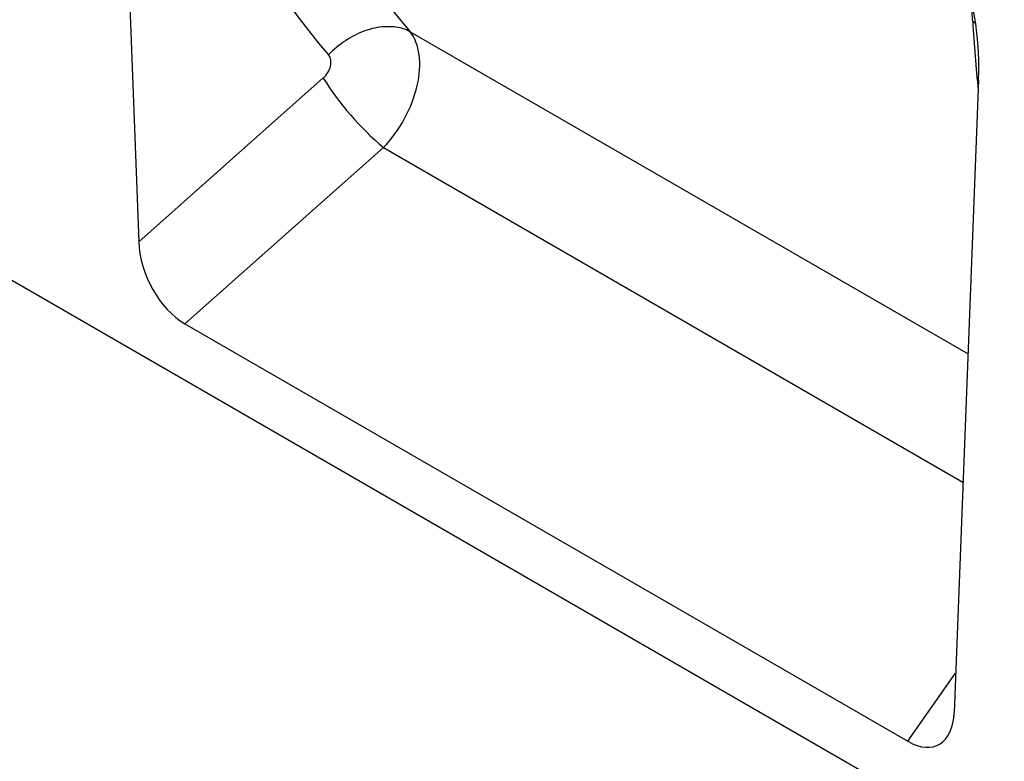
# Model space of a CAD drawing. Units: millimetres. Extents: x 75 to 2100, y 0 to 1460.
# Drawn here: x 591 to 705, y 146 to 231 of the extents above; entities that cross this region are included whole.
import ezdxf

# ---------------------------------------------------------------- set-up
doc = ezdxf.new("R2010")
doc.units = ezdxf.units.MM
doc.header["$LTSCALE"] = 5
doc.layers.get('0').update_dxf_attribs({"color": 1})
doc.layers.add('132344', color=7, linetype='Continuous')

# ---------------------------------------------------------------- blocks, each defined once
blk = doc.blocks.new('1037928-M_005_ISO_view')
for p, q in [((331.94, -236.58), (-254.77, 102.12)), ((204.72, -75.5), (207.54, -151.84)), ((238.92, -127.56), (303.4, -164.78)), ((207.54, -151.84), (228.87, -132.91)), ((304.62, -133.17), (301.8, -206.25)), ((235.85, -140.95), (212.89, -161.32)), ((235.85, -140.95), (302.82, -179.62)), ((212.89, -161.32), (296.45, -209.56)), ((296.45, -209.56), (301.97, -201.67))]:
    blk.add_line(p, q)
at = {"flags": 128}
for points in [[(238.92, -127.56), (238.7, -127.45), (238.48, -127.36), (238.25, -127.27), (238.02, -127.2), (237.78, -127.13), (237.53, -127.08), (237.28, -127.04), (237.02, -127.01), (236.76, -126.99), (236.49, -126.98), (236.22, -126.98), (235.94, -126.99), (235.67, -127.01), (235.39, -127.05), (235.1, -127.09), (234.82, -127.15), (234.54, -127.21), (234.25, -127.29), (233.96, -127.38), (233.68, -127.47), (233.39, -127.58), (233.11, -127.7), (232.83, -127.82), (232.55, -127.96), (232.27, -128.11), (231.99, -128.26), (231.72, -128.42), (231.46, -128.6), (231.19, -128.78), (230.93, -128.96), (230.68, -129.16), (230.43, -129.36), (230.19, -129.57), (229.95, -129.79), (229.72, -130.01), (229.5, -130.24)], [(303.94, -126.34), (304.16, -126.49), (304.28, -126.58)]]:
    blk.add_lwpolyline(points, dxfattribs=at)
blk.add_arc((258.36, -114.38), 34.83, 212.1521, 229.7282)
for centre, major_axis, ratio, start_param, end_param in [((362.55, 7.91), (120.11, 150.68), 0.696452, 2.584298, 3.007623), ((367.13, 4.41), (116.4, 143.48), 0.701091, 2.591085, 3.014409), ((290.17, -126.96), (-4.66, 23.17), 0.59165, 4.324557, 5.802809), ((409.77, -20.2), (75.88, 167.97), 0.441218, 2.435937, 2.496917), ((232.7, -135.19), (5.21, 8.54), 0.602581, 4.377753, 6.059264), ((228.11, -131.69), (1.25, 1.57), 0.696452, 4.467705, 6.149216), ((213.26, -154.33), (-3.49, 7.43), 0.611111, 0.963405, 2.421645), ((296.08, -202.14), (-3.87, 7.85), 0.537347, 2.464582, 3.922822)]:
    blk.add_ellipse(centre, major_axis=major_axis, ratio=ratio, start_param=start_param, end_param=end_param)
blk.add_open_spline([(303.94, -126.34), (303.93, -126.13), (303.9, -125.69), (303.84, -125.01), (303.76, -124.32), (303.65, -123.6), (303.53, -122.87), (303.41, -122.23), (303.31, -121.82), (303.28, -121.67)], degree=3, knots=[0, 0, 0, 0, 0.150164, 0.300772, 0.451378, 0.603705, 0.756028, 0.910304, 1, 1, 1, 1])

msp = doc.modelspace()

# ---------------------------------------------------------------- block references
at = {"layer": '132344'}
msp.add_blockref('1037928-M_005_ISO_view', (397.02, 357.441), dxfattribs=at)

doc.saveas('drawing.dxf')
